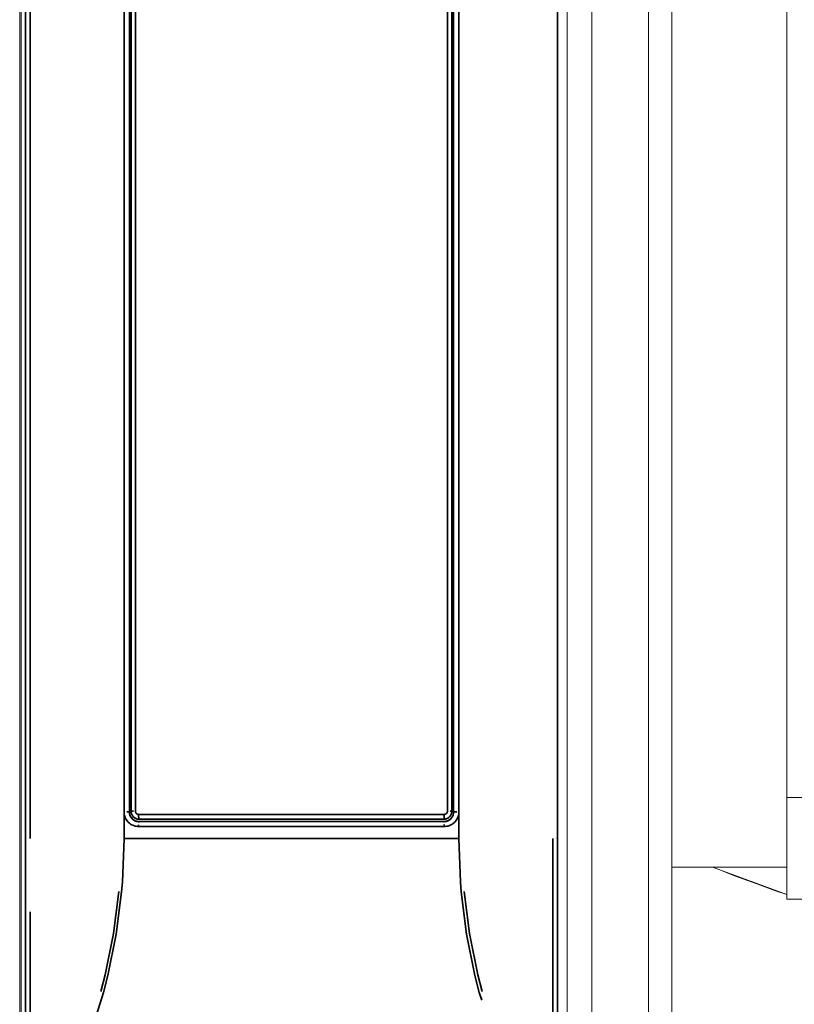
# Model space of a CAD drawing. Units: millimetres. Extents: x -1168 to 712, y -948 to 900.
# Drawn here: x -421 to -261, y -223 to -20 of the extents above; entities that cross this region are included whole.
import ezdxf

# ---------------------------------------------------------------- set-up
doc = ezdxf.new("R2010")
doc.units = ezdxf.units.MM
doc.header["$LTSCALE"] = 25.4
doc.layers.add('Keine', color=7, linetype='Continuous', lineweight=9)

# ---------------------------------------------------------------- blocks, each defined once
blk = doc.blocks.new('Gruppe-3-1')
at = {"layer": 'Keine', "color": 7, "linetype": 'Continuous', "lineweight": 35, "transparency": 33554687}
for p, q in [((-419.71, 287, -85.47), (-419.71, -247, -85.47)), ((-309.71, -247, -85.47), (-309.71, 287, -85.47)), ((-418.71, -188.85, -85.47), (-418.71, 228.85, -85.47)), ((-399.32, -188.85, -85.47), (-399.32, 228.85, -85.47)), ((-330.11, -188.85, -85.47), (-330.11, 228.85, -85.47)), ((-398.21, -183.35, -85.47), (-398.21, 223.35, -85.47)), ((-397.86, 223.2, -85.47), (-397.86, -183.2, -85.47)), ((-396.96, 223.2, -85.47), (-396.96, -183.2, -85.47)), ((-332.46, 223.2, -85.47), (-332.46, -183.2, -85.47)), ((-331.56, -183.2, -85.47), (-331.56, 223.2, -85.47)), ((-331.21, 223.35, -85.47), (-331.21, -183.35, -85.47)), ((-399.32, -183.35, -85.47), (-399.31, -183.53, -85.47)), ((-399.31, -183.53, -85.47), (-399.29, -183.76, -85.47)), ((-399.29, -183.76, -85.47), (-399.25, -183.99, -85.47)), ((-399.25, -183.99, -85.47), (-399.23, -184.06, -85.47)), ((-399.23, -184.06, -85.47), (-399.17, -184.29, -85.47)), ((-399.17, -184.29, -85.47), (-399.09, -184.51, -85.47)), ((-399.09, -184.51, -85.47), (-398.99, -184.72, -85.47)), ((-398.99, -184.72, -85.47), (-398.87, -184.93, -85.47)), ((-398.87, -184.93, -85.47), (-398.83, -184.99, -85.47)), ((-398.83, -184.99, -85.47), (-398.7, -185.18, -85.47)), ((-398.23, -183.35, -85.47), (-398.75, -183.35, -85.47)), ((-398.7, -185.18, -85.47), (-398.54, -185.36, -85.47)), ((-398.22, -183.35, -85.47), (-398.23, -183.35, -85.47)), ((-398.21, -183.35, -85.47), (-398.22, -183.35, -85.47)), ((-398.21, -183.47, -85.47), (-398.21, -183.35, -85.47)), ((-398.19, -183.62, -85.47), (-398.21, -183.47, -85.47)), ((-398.17, -183.78, -85.47), (-398.19, -183.62, -85.47)), ((-398.14, -183.87, -85.47), (-398.17, -183.78, -85.47)), ((-398.16, -183.82, -85.47), (-398.17, -183.78, -85.47)), ((-398.11, -183.97, -85.47), (-398.16, -183.82, -85.47)), ((-398.06, -184.12, -85.47), (-398.11, -183.97, -85.47)), ((-397.99, -184.26, -85.47), (-398.06, -184.12, -85.47)), ((-397.94, -184.35, -85.47), (-398.02, -184.19, -85.47)), ((-397.91, -184.4, -85.47), (-397.99, -184.26, -85.47)), ((-397.85, -184.5, -85.47), (-397.94, -184.35, -85.47)), ((-397.89, -184.44, -85.47), (-397.91, -184.4, -85.47)), ((-397.8, -184.57, -85.47), (-397.89, -184.44, -85.47)), ((-397.86, -183.2, -85.47), (-397.86, -183.27, -85.47)), ((-397.85, -183.2, -85.47), (-397.86, -183.2, -85.47)), ((-397.86, -183.2, -85.47), (-397.86, -183.2, -85.47)), ((-397.86, -183.2, -85.47), (-397.86, -183.33, -85.47)), ((-397.86, -183.2, -85.47), (-397.86, -183.2, -85.47)), ((-397.86, -183.27, -85.47), (-397.86, -183.33, -85.47)), ((-397.86, -183.33, -85.47), (-397.86, -183.34, -85.47)), ((-397.86, -183.33, -85.47), (-397.84, -183.46, -85.47)), ((-397.86, -183.34, -85.47), (-397.85, -183.42, -85.47)), ((-397.83, -183.2, -85.47), (-397.85, -183.2, -85.47)), ((-397.85, -183.2, -85.47), (-397.85, -183.2, -85.47)), ((-397.85, -183.42, -85.47), (-397.84, -183.46, -85.47)), ((-397.74, -184.63, -85.47), (-397.85, -184.5, -85.47)), ((-397.84, -183.46, -85.47), (-397.84, -183.49, -85.47)), ((-397.84, -183.46, -85.47), (-397.82, -183.59, -85.47)), ((-397.84, -183.49, -85.47), (-397.82, -183.56, -85.47)), ((-397.81, -183.2, -85.47), (-397.83, -183.2, -85.47)), ((-397.83, -183.2, -85.47), (-397.83, -183.2, -85.47)), ((-397.82, -183.56, -85.47), (-397.82, -183.59, -85.47)), ((-397.82, -183.59, -85.47), (-397.81, -183.63, -85.47)), ((-397.82, -183.59, -85.47), (-397.78, -183.71, -85.47)), ((-397.8, -183.2, -85.47), (-397.81, -183.2, -85.47)), ((-397.81, -183.63, -85.47), (-397.79, -183.7, -85.47)), ((-397.78, -183.2, -85.47), (-397.8, -183.2, -85.47)), ((-397.7, -184.69, -85.47), (-397.8, -184.57, -85.47)), ((-397.79, -183.7, -85.47), (-397.78, -183.71, -85.47)), ((-397.77, -183.2, -85.47), (-397.78, -183.2, -85.47)), ((-397.78, -183.71, -85.47), (-397.77, -183.74, -85.47)), ((-397.74, -183.2, -85.47), (-397.77, -183.2, -85.47)), ((-397.77, -183.74, -85.47), (-397.76, -183.76, -85.47)), ((-397.77, -183.74, -85.47), (-397.72, -183.87, -85.47)), ((-397.76, -183.76, -85.47), (-397.74, -183.83, -85.47)), ((-397.73, -183.2, -85.47), (-397.74, -183.2, -85.47)), ((-397.74, -183.83, -85.47), (-397.72, -183.88, -85.47)), ((-397.63, -184.76, -85.47), (-397.74, -184.63, -85.47)), ((-397.7, -183.2, -85.47), (-397.73, -183.2, -85.47)), ((-397.72, -183.87, -85.47), (-397.71, -183.9, -85.47)), ((-397.66, -183.98, -85.47), (-397.72, -183.87, -85.47)), ((-397.71, -183.9, -85.47), (-397.68, -183.96, -85.47)), ((-397.68, -183.2, -85.47), (-397.7, -183.2, -85.47)), ((-397.59, -184.8, -85.47), (-397.7, -184.69, -85.47)), ((-397.66, -183.2, -85.47), (-397.68, -183.2, -85.47)), ((-397.68, -183.96, -85.47), (-397.66, -183.99, -85.47)), ((-397.63, -183.2, -85.47), (-397.66, -183.2, -85.47)), ((-397.66, -183.98, -85.47), (-397.64, -184.02, -85.47)), ((-397.66, -183.98, -85.47), (-397.6, -184.1, -85.47)), ((-397.64, -184.02, -85.47), (-397.6, -184.09, -85.47)), ((-397.6, -183.2, -85.47), (-397.63, -183.2, -85.47)), ((-397.5, -184.88, -85.47), (-397.63, -184.76, -85.47)), ((-397.57, -183.2, -85.47), (-397.6, -183.2, -85.47)), ((-397.6, -184.09, -85.47), (-397.59, -184.1, -85.47)), ((-397.6, -184.1, -85.47), (-397.56, -184.15, -85.47)), ((-397.6, -184.1, -85.47), (-397.52, -184.2, -85.47)), ((-397.47, -184.91, -85.47), (-397.59, -184.8, -85.47)), ((-397.55, -183.2, -85.47), (-397.57, -183.2, -85.47)), ((-397.56, -184.15, -85.47), (-397.52, -184.2, -85.47)), ((-397.51, -183.2, -85.47), (-397.55, -183.2, -85.47)), ((-397.52, -184.2, -85.47), (-397.5, -184.23, -85.47)), ((-397.52, -184.2, -85.47), (-397.5, -184.23, -85.47)), ((-397.48, -183.2, -85.47), (-397.51, -183.2, -85.47)), ((-397.5, -184.23, -85.47), (-397.48, -184.26, -85.47)), ((-397.5, -184.23, -85.47), (-397.48, -184.26, -85.47)), ((-397.42, -184.33, -85.47), (-397.5, -184.23, -85.47)), ((-397.36, -184.99, -85.47), (-397.5, -184.88, -85.47)), ((-397.49, -184.25, -85.47), (-397.48, -184.26, -85.47)), ((-397.44, -183.2, -85.47), (-397.48, -183.2, -85.47)), ((-397.48, -184.26, -85.47), (-397.43, -184.31, -85.47)), ((-397.43, -184.93, -85.47), (-397.47, -184.91, -85.47)), ((-397.42, -183.2, -85.47), (-397.44, -183.2, -85.47)), ((-397.43, -184.31, -85.47), (-397.41, -184.33, -85.47)), ((-397.3, -185.03, -85.47), (-397.43, -184.93, -85.47)), ((-397.37, -183.2, -85.47), (-397.42, -183.2, -85.47)), ((-397.42, -184.33, -85.47), (-397.38, -184.37, -85.47)), ((-397.42, -184.33, -85.47), (-397.32, -184.42, -85.47)), ((-397.35, -184.39, -85.47), (-397.38, -184.37, -85.47)), ((-397.21, -185.08, -85.47), (-397.36, -184.99, -85.47)), ((-397.32, -184.42, -85.47), (-397.27, -184.46, -85.47)), ((-397.32, -184.42, -85.47), (-397.23, -184.5, -85.47)), ((-397.17, -185.11, -85.47), (-397.3, -185.03, -85.47)), ((-397.25, -184.48, -85.47), (-397.27, -184.46, -85.47)), ((-397.23, -184.5, -85.47), (-397.16, -184.55, -85.47)), ((-397.23, -184.5, -85.47), (-397.12, -184.58, -85.47)), ((-397.06, -185.16, -85.47), (-397.21, -185.08, -85.47)), ((-397.03, -185.18, -85.47), (-397.17, -185.11, -85.47)), ((-397.14, -184.56, -85.47), (-397.16, -184.55, -85.47)), ((-397.12, -184.58, -85.47), (-397.09, -184.6, -85.47)), ((-397.09, -184.6, -85.47), (-397.04, -184.63, -85.47)), ((-396.98, -184.66, -85.47), (-397.09, -184.6, -85.47)), ((-397.04, -184.63, -85.47), (-397.06, -184.61, -85.47)), ((-397.04, -184.63, -85.47), (-397.06, -184.62, -85.47)), ((-396.9, -185.23, -85.47), (-397.06, -185.16, -85.47)), ((-397.01, -184.64, -85.47), (-397.04, -184.63, -85.47)), ((-397.03, -185.18, -85.47), (-396.88, -185.24, -85.47)), ((-396.98, -184.66, -85.47), (-396.91, -184.7, -85.47)), ((-396.98, -184.66, -85.47), (-396.86, -184.72, -85.47)), ((-396.96, -183.2, -85.47), (-396.96, -183.25, -85.47)), ((-396.96, -183.25, -85.47), (-396.95, -183.3, -85.47)), ((-396.95, -183.3, -85.47), (-396.94, -183.35, -85.47)), ((-396.94, -183.35, -85.47), (-396.93, -183.4, -85.47)), ((-396.91, -184.7, -85.47), (-396.94, -184.68, -85.47)), ((-396.93, -183.41, -85.47), (-396.93, -183.4, -85.47)), ((-396.93, -183.41, -85.47), (-396.91, -183.46, -85.47)), ((-396.91, -184.7, -85.47), (-396.93, -184.68, -85.47)), ((-396.91, -183.46, -85.47), (-396.88, -183.51, -85.47)), ((-396.89, -184.71, -85.47), (-396.91, -184.7, -85.47)), ((-396.88, -183.51, -85.47), (-396.86, -183.55, -85.47)), ((-396.83, -183.59, -85.47), (-396.86, -183.55, -85.47)), ((-396.86, -184.72, -85.47), (-396.78, -184.75, -85.47)), ((-396.86, -184.72, -85.47), (-396.74, -184.76, -85.47)), ((-396.83, -183.59, -85.47), (-396.82, -183.6, -85.47)), ((-396.79, -183.64, -85.47), (-396.82, -183.6, -85.47)), ((-396.78, -184.75, -85.47), (-396.81, -184.74, -85.47)), ((-396.78, -184.75, -85.47), (-396.8, -184.74, -85.47)), ((-396.79, -183.64, -85.47), (-396.75, -183.68, -85.47)), ((-396.76, -184.76, -85.47), (-396.78, -184.75, -85.47)), ((-396.71, -183.71, -85.47), (-396.75, -183.68, -85.47)), ((-396.74, -184.76, -85.47), (-396.64, -184.79, -85.47)), ((-396.74, -184.76, -85.47), (-396.61, -184.8, -85.47)), ((-396.71, -183.71, -85.47), (-396.67, -183.74, -85.47)), ((-396.67, -183.74, -85.47), (-396.66, -183.75, -85.47)), ((-396.61, -183.78, -85.47), (-396.66, -183.75, -85.47)), ((-396.63, -184.8, -85.47), (-396.64, -184.79, -85.47)), ((-396.57, -183.8, -85.47), (-396.61, -183.78, -85.47)), ((-396.61, -184.8, -85.47), (-396.58, -184.81, -85.47)), ((-396.58, -184.81, -85.47), (-396.5, -184.82, -85.47)), ((-396.58, -184.81, -85.47), (-396.45, -184.83, -85.47)), ((-396.57, -183.8, -85.47), (-396.52, -183.82, -85.47)), ((-396.5, -184.82, -85.47), (-396.54, -184.82, -85.47)), ((-396.5, -184.82, -85.47), (-396.53, -184.82, -85.47)), ((-396.47, -183.83, -85.47), (-396.52, -183.82, -85.47)), ((-396.48, -184.83, -85.47), (-396.5, -184.82, -85.47)), ((-396.47, -183.83, -85.47), (-396.46, -183.83, -85.47)), ((-396.46, -183.83, -85.47), (-396.4, -183.84, -85.47)), ((-396.45, -184.83, -85.47), (-396.36, -184.84, -85.47)), ((-396.45, -184.83, -85.47), (-396.32, -184.85, -85.47)), ((-396.35, -183.85, -85.47), (-396.4, -183.84, -85.47)), ((-396.34, -184.84, -85.47), (-396.36, -184.84, -85.47)), ((-396.35, -183.85, -85.47), (-396.31, -183.85, -85.47)), ((-396.32, -184.85, -85.47), (-396.21, -184.85, -85.47)), ((-396.31, -183.85, -85.47), (-396.31, -183.94, -85.47)), ((-375.48, -183.85, -85.47), (-396.31, -183.85, -85.47)), ((-396.31, -184.02, -85.47), (-396.31, -183.94, -85.47)), ((-396.31, -184.11, -85.47), (-396.31, -184.02, -85.47)), ((-396.31, -184.11, -85.47), (-396.3, -184.19, -85.47)), ((-396.3, -184.27, -85.47), (-396.3, -184.19, -85.47)), ((-396.3, -184.35, -85.47), (-396.3, -184.27, -85.47)), ((-396.29, -184.42, -85.47), (-396.3, -184.35, -85.47)), ((-396.29, -184.49, -85.47), (-396.29, -184.42, -85.47)), ((-396.28, -184.56, -85.47), (-396.29, -184.49, -85.47)), ((-396.28, -184.62, -85.47), (-396.28, -184.56, -85.47)), ((-396.27, -184.67, -85.47), (-396.28, -184.62, -85.47)), ((-396.27, -184.67, -85.47), (-396.26, -184.72, -85.47)), ((-396.25, -184.76, -85.47), (-396.26, -184.72, -85.47)), ((-396.25, -184.79, -85.47), (-396.25, -184.76, -85.47)), ((-396.24, -184.82, -85.47), (-396.25, -184.79, -85.47)), ((-396.24, -184.82, -85.47), (-396.23, -184.83, -85.47)), ((-396.23, -184.83, -85.47), (-396.22, -184.85, -85.47)), ((-396.22, -184.85, -85.47), (-396.21, -184.85, -85.47)), ((-333.21, -184.85, -85.47), (-396.21, -184.85, -85.47)), ((-375.26, -183.85, -85.47), (-375.48, -183.85, -85.47)), ((-354.17, -183.85, -85.47), (-375.26, -183.85, -85.47)), ((-353.95, -183.85, -85.47), (-354.17, -183.85, -85.47)), ((-333.12, -183.85, -85.47), (-353.95, -183.85, -85.47)), ((-333.21, -184.85, -85.47), (-333.08, -184.84, -85.47)), ((-333.21, -184.85, -85.47), (-333.2, -184.85, -85.47)), ((-333.2, -184.83, -85.47), (-333.19, -184.82, -85.47)), ((-333.2, -184.85, -85.47), (-333.2, -184.83, -85.47)), ((-333.19, -184.82, -85.47), (-333.18, -184.79, -85.47)), ((-333.18, -184.79, -85.47), (-333.17, -184.76, -85.47)), ((-333.17, -184.76, -85.47), (-333.16, -184.72, -85.47)), ((-333.16, -184.67, -85.47), (-333.15, -184.62, -85.47)), ((-333.16, -184.67, -85.47), (-333.16, -184.72, -85.47)), ((-333.15, -184.62, -85.47), (-333.14, -184.56, -85.47)), ((-333.14, -184.49, -85.47), (-333.13, -184.42, -85.47)), ((-333.14, -184.56, -85.47), (-333.14, -184.49, -85.47)), ((-333.13, -184.35, -85.47), (-333.12, -184.27, -85.47)), ((-333.13, -184.35, -85.47), (-333.13, -184.42, -85.47)), ((-333.12, -183.94, -85.47), (-333.12, -183.85, -85.47)), ((-333.12, -183.85, -85.47), (-333.06, -183.85, -85.47)), ((-333.12, -183.94, -85.47), (-333.12, -184.02, -85.47)), ((-333.12, -184.11, -85.47), (-333.12, -184.02, -85.47)), ((-333.12, -184.19, -85.47), (-333.12, -184.11, -85.47)), ((-333.12, -184.19, -85.47), (-333.12, -184.27, -85.47)), ((-333.08, -184.84, -85.47), (-332.95, -184.83, -85.47)), ((-333.07, -184.84, -85.47), (-332.95, -184.83, -85.47)), ((-333.07, -184.84, -85.47), (-333.07, -184.84, -85.47)), ((-333.06, -183.85, -85.47), (-333.01, -183.84, -85.47)), ((-332.96, -183.83, -85.47), (-333.01, -183.84, -85.47)), ((-332.96, -183.83, -85.47), (-332.91, -183.82, -85.47)), ((-332.95, -184.83, -85.47), (-332.82, -184.8, -85.47)), ((-332.93, -184.82, -85.47), (-332.94, -184.83, -85.47)), ((-332.93, -184.82, -85.47), (-332.82, -184.8, -85.47)), ((-332.91, -183.82, -85.47), (-332.9, -183.81, -85.47)), ((-332.9, -183.81, -85.47), (-332.85, -183.79, -85.47)), ((-332.85, -183.79, -85.47), (-332.8, -183.77, -85.47)), ((-332.82, -184.8, -85.47), (-332.7, -184.77, -85.47)), ((-332.76, -183.74, -85.47), (-332.8, -183.77, -85.47)), ((-332.79, -184.79, -85.47), (-332.8, -184.8, -85.47)), ((-332.79, -184.79, -85.47), (-332.7, -184.77, -85.47)), ((-332.76, -183.74, -85.47), (-332.72, -183.72, -85.47)), ((-332.72, -183.72, -85.47), (-332.71, -183.71, -85.47)), ((-332.67, -183.67, -85.47), (-332.71, -183.71, -85.47)), ((-332.7, -184.77, -85.47), (-332.66, -184.76, -85.47)), ((-332.67, -183.67, -85.47), (-332.63, -183.64, -85.47)), ((-332.54, -184.71, -85.47), (-332.66, -184.76, -85.47)), ((-332.65, -184.75, -85.47), (-332.66, -184.75, -85.47)), ((-332.65, -184.75, -85.47), (-332.54, -184.71, -85.47)), ((-332.63, -183.64, -85.47), (-332.6, -183.6, -85.47)), ((-332.57, -183.55, -85.47), (-332.6, -183.6, -85.47)), ((-332.57, -183.55, -85.47), (-332.56, -183.54, -85.47)), ((-332.57, -185.25, -85.47), (-332.43, -185.19, -85.47)), ((-332.54, -183.5, -85.47), (-332.56, -183.54, -85.47)), ((-332.54, -183.5, -85.47), (-332.51, -183.45, -85.47)), ((-332.54, -184.71, -85.47), (-332.42, -184.65, -85.47)), ((-332.52, -184.7, -85.47), (-332.53, -184.7, -85.47)), ((-332.37, -185.16, -85.47), (-332.53, -185.23, -85.47)), ((-332.52, -184.7, -85.47), (-332.42, -184.65, -85.47)), ((-332.51, -183.45, -85.47), (-332.5, -183.4, -85.47)), ((-332.5, -183.4, -85.47), (-332.48, -183.35, -85.47)), ((-332.48, -183.34, -85.47), (-332.47, -183.29, -85.47)), ((-332.48, -183.34, -85.47), (-332.48, -183.35, -85.47)), ((-332.46, -183.24, -85.47), (-332.47, -183.29, -85.47)), ((-332.46, -183.2, -85.47), (-332.46, -183.24, -85.47)), ((-332.28, -185.12, -85.47), (-332.43, -185.19, -85.47)), ((-332.42, -184.65, -85.47), (-332.31, -184.58, -85.47)), ((-332.39, -184.63, -85.47), (-332.4, -184.64, -85.47)), ((-332.39, -184.63, -85.47), (-332.31, -184.58, -85.47)), ((-332.36, -184.61, -85.47), (-332.39, -184.63, -85.47)), ((-332.36, -184.61, -85.47), (-332.39, -184.63, -85.47)), ((-332.21, -185.08, -85.47), (-332.37, -185.16, -85.47)), ((-332.31, -184.58, -85.47), (-332.21, -184.51, -85.47)), ((-332.27, -184.55, -85.47), (-332.29, -184.57, -85.47)), ((-332.14, -185.04, -85.47), (-332.28, -185.12, -85.47)), ((-332.27, -184.55, -85.47), (-332.21, -184.51, -85.47)), ((-332.21, -184.51, -85.47), (-332.18, -184.49, -85.47)), ((-332.07, -184.99, -85.47), (-332.21, -185.08, -85.47)), ((-332.18, -184.49, -85.47), (-332.08, -184.4, -85.47)), ((-332.15, -184.46, -85.47), (-332.16, -184.47, -85.47)), ((-332.15, -184.46, -85.47), (-332.08, -184.4, -85.47)), ((-332.11, -185.02, -85.47), (-332.14, -185.04, -85.47)), ((-331.98, -184.93, -85.47), (-332.11, -185.02, -85.47)), ((-332.08, -184.4, -85.47), (-331.99, -184.31, -85.47)), ((-331.93, -184.88, -85.47), (-332.07, -184.99, -85.47)), ((-332.05, -184.37, -85.47), (-332.06, -184.38, -85.47)), ((-332.05, -184.37, -85.47), (-332, -184.31, -85.47)), ((-332.05, -184.37, -85.47), (-331.99, -184.31, -85.47)), ((-331.99, -184.31, -85.47), (-332, -184.31, -85.47)), ((-331.9, -184.21, -85.47), (-331.99, -184.31, -85.47)), ((-331.95, -184.26, -85.47), (-331.99, -184.31, -85.47)), ((-331.86, -184.83, -85.47), (-331.98, -184.93, -85.47)), ((-331.95, -184.26, -85.47), (-331.9, -184.21, -85.47)), ((-331.93, -184.24, -85.47), (-331.95, -184.26, -85.47)), ((-331.8, -184.76, -85.47), (-331.93, -184.88, -85.47)), ((-331.9, -184.2, -85.47), (-331.91, -184.21, -85.47)), ((-331.9, -184.21, -85.47), (-331.83, -184.1, -85.47)), ((-331.9, -184.2, -85.47), (-331.86, -184.15, -85.47)), ((-331.85, -183.2, -85.47), (-331.88, -183.2, -85.47)), ((-331.86, -184.15, -85.47), (-331.83, -184.1, -85.47)), ((-331.84, -184.12, -85.47), (-331.86, -184.15, -85.47)), ((-331.75, -184.72, -85.47), (-331.86, -184.83, -85.47)), ((-331.82, -183.2, -85.47), (-331.85, -183.2, -85.47)), ((-331.82, -184.09, -85.47), (-331.84, -184.11, -85.47)), ((-331.83, -184.1, -85.47), (-331.81, -184.07, -85.47)), ((-331.79, -183.2, -85.47), (-331.82, -183.2, -85.47)), ((-331.82, -184.09, -85.47), (-331.81, -184.07, -85.47)), ((-331.81, -184.07, -85.47), (-331.74, -183.95, -85.47)), ((-331.78, -184.02, -85.47), (-331.81, -184.07, -85.47)), ((-331.68, -184.63, -85.47), (-331.8, -184.76, -85.47)), ((-331.77, -183.2, -85.47), (-331.79, -183.2, -85.47)), ((-331.78, -184.02, -85.47), (-331.75, -183.96, -85.47)), ((-331.74, -183.2, -85.47), (-331.77, -183.2, -85.47)), ((-331.72, -183.9, -85.47), (-331.75, -183.96, -85.47)), ((-331.72, -183.9, -85.47), (-331.75, -183.96, -85.47)), ((-331.75, -183.96, -85.47), (-331.74, -183.95, -85.47)), ((-331.75, -183.96, -85.47), (-331.75, -183.96, -85.47)), ((-331.75, -183.96, -85.47), (-331.75, -183.96, -85.47)), ((-331.65, -184.59, -85.47), (-331.75, -184.72, -85.47)), ((-331.72, -183.2, -85.47), (-331.74, -183.2, -85.47)), ((-331.74, -183.95, -85.47), (-331.69, -183.84, -85.47)), ((-331.7, -183.2, -85.47), (-331.72, -183.2, -85.47)), ((-331.72, -183.9, -85.47), (-331.69, -183.84, -85.47)), ((-331.68, -183.2, -85.47), (-331.7, -183.2, -85.47)), ((-331.69, -183.84, -85.47), (-331.64, -183.71, -85.47)), ((-331.69, -183.83, -85.47), (-331.66, -183.76, -85.47)), ((-331.69, -183.84, -85.47), (-331.69, -183.83, -85.47)), ((-331.66, -183.2, -85.47), (-331.68, -183.2, -85.47)), ((-331.58, -184.5, -85.47), (-331.68, -184.63, -85.47)), ((-331.64, -183.2, -85.47), (-331.66, -183.2, -85.47)), ((-331.66, -183.76, -85.47), (-331.64, -183.71, -85.47)), ((-331.62, -184.56, -85.47), (-331.65, -184.59, -85.47)), ((-331.62, -183.2, -85.47), (-331.64, -183.2, -85.47)), ((-331.64, -183.71, -85.47), (-331.61, -183.59, -85.47)), ((-331.64, -183.7, -85.47), (-331.62, -183.63, -85.47)), ((-331.64, -183.71, -85.47), (-331.64, -183.7, -85.47)), ((-331.62, -183.2, -85.47), (-331.62, -183.2, -85.47)), ((-331.6, -183.2, -85.47), (-331.62, -183.2, -85.47)), ((-331.62, -183.63, -85.47), (-331.61, -183.59, -85.47)), ((-331.53, -184.43, -85.47), (-331.62, -184.56, -85.47)), ((-331.6, -183.55, -85.47), (-331.61, -183.59, -85.47)), ((-331.61, -183.59, -85.47), (-331.6, -183.56, -85.47)), ((-331.59, -183.2, -85.47), (-331.6, -183.2, -85.47)), ((-331.6, -183.55, -85.47), (-331.58, -183.43, -85.47)), ((-331.59, -183.49, -85.47), (-331.6, -183.56, -85.47)), ((-331.59, -183.49, -85.47), (-331.6, -183.56, -85.47)), ((-331.6, -183.56, -85.47), (-331.6, -183.55, -85.47)), ((-331.58, -183.2, -85.47), (-331.59, -183.2, -85.47)), ((-331.59, -183.49, -85.47), (-331.58, -183.43, -85.47)), ((-331.57, -183.2, -85.47), (-331.58, -183.2, -85.47)), ((-331.58, -183.2, -85.47), (-331.58, -183.2, -85.47)), ((-331.58, -183.43, -85.47), (-331.57, -183.3, -85.47)), ((-331.58, -183.42, -85.47), (-331.57, -183.34, -85.47)), ((-331.58, -183.43, -85.47), (-331.58, -183.42, -85.47)), ((-331.48, -184.35, -85.47), (-331.58, -184.5, -85.47)), ((-331.57, -183.3, -85.47), (-331.56, -183.2, -85.47)), ((-331.56, -183.2, -85.47), (-331.57, -183.2, -85.47)), ((-331.57, -183.2, -85.47), (-331.57, -183.2, -85.47)), ((-331.57, -183.3, -85.47), (-331.56, -183.27, -85.47)), ((-331.57, -183.34, -85.47), (-331.57, -183.3, -85.47)), ((-331.56, -183.27, -85.47), (-331.56, -183.2, -85.47)), ((-331.45, -184.3, -85.47), (-331.53, -184.43, -85.47)), ((-331.4, -184.19, -85.47), (-331.48, -184.35, -85.47)), ((-331.38, -184.16, -85.47), (-331.45, -184.3, -85.47)), ((-331.32, -184.01, -85.47), (-331.38, -184.16, -85.47)), ((-331.31, -183.97, -85.47), (-331.33, -184.03, -85.47)), ((-331.32, -184.01, -85.47), (-331.31, -183.97, -85.47)), ((-331.27, -183.82, -85.47), (-331.31, -183.97, -85.47)), ((-331.24, -183.67, -85.47), (-331.27, -183.82, -85.47)), ((-331.22, -183.51, -85.47), (-331.24, -183.67, -85.47)), ((-331.21, -183.35, -85.47), (-331.22, -183.51, -85.47)), ((-331.21, -183.35, -85.47), (-331.21, -183.35, -85.47)), ((-331.2, -183.35, -85.47), (-331.21, -183.35, -85.47)), ((-330.52, -183.35, -85.47), (-331.2, -183.35, -85.47)), ((-330.76, -185.22, -85.47), (-330.72, -185.17, -85.47)), ((-330.72, -185.17, -85.47), (-330.59, -184.98, -85.47)), ((-330.59, -184.98, -85.47), (-330.47, -184.78, -85.47)), ((-330.47, -184.78, -85.47), (-330.36, -184.56, -85.47)), ((-330.36, -184.56, -85.47), (-330.27, -184.34, -85.47)), ((-330.27, -184.34, -85.47), (-330.25, -184.28, -85.47)), ((-330.25, -184.28, -85.47), (-330.19, -184.05, -85.47)), ((-330.19, -184.05, -85.47), (-330.14, -183.82, -85.47)), ((-330.14, -183.82, -85.47), (-330.12, -183.59, -85.47)), ((-330.12, -183.59, -85.47), (-330.11, -183.35, -85.47)), ((-398.54, -185.36, -85.47), (-398.38, -185.53, -85.47)), ((-398.38, -185.53, -85.47), (-398.2, -185.69, -85.47)), ((-398.2, -185.69, -85.47), (-398.15, -185.73, -85.47)), ((-398.15, -185.73, -85.47), (-397.95, -185.86, -85.47)), ((-397.95, -185.86, -85.47), (-397.75, -185.98, -85.47)), ((-397.75, -185.98, -85.47), (-397.53, -186.09, -85.47)), ((-397.53, -186.09, -85.47), (-397.31, -186.18, -85.47)), ((-397.31, -186.18, -85.47), (-397.25, -186.2, -85.47)), ((-397.25, -186.2, -85.47), (-397.02, -186.26, -85.47)), ((-397.02, -186.26, -85.47), (-396.79, -186.31, -85.47)), ((-396.73, -185.28, -85.47), (-396.9, -185.23, -85.47)), ((-396.84, -185.25, -85.47), (-396.88, -185.24, -85.47)), ((-396.69, -185.29, -85.47), (-396.84, -185.25, -85.47)), ((-396.79, -186.31, -85.47), (-396.55, -186.34, -85.47)), ((-396.56, -185.32, -85.47), (-396.73, -185.28, -85.47)), ((-396.53, -185.32, -85.47), (-396.69, -185.29, -85.47)), ((-396.39, -185.34, -85.47), (-396.56, -185.32, -85.47)), ((-396.55, -186.34, -85.47), (-396.31, -186.35, -85.47)), ((-396.37, -185.34, -85.47), (-396.53, -185.32, -85.47)), ((-396.21, -185.35, -85.47), (-396.39, -185.34, -85.47)), ((-396.21, -185.35, -85.47), (-396.37, -185.34, -85.47)), ((-396.31, -186.04, -85.47), (-396.31, -186.12, -85.47)), ((-396.31, -186.19, -85.47), (-396.31, -186.12, -85.47)), ((-396.31, -186.19, -85.47), (-396.31, -186.27, -85.47)), ((-396.31, -186.27, -85.47), (-396.31, -186.35, -85.47)), ((-333.12, -186.35, -85.47), (-396.31, -186.35, -85.47)), ((-396.25, -185.43, -85.47), (-396.26, -185.46, -85.47)), ((-396.26, -185.46, -85.47), (-396.26, -185.5, -85.47)), ((-396.25, -185.43, -85.47), (-396.24, -185.4, -85.47)), ((-396.23, -185.36, -85.47), (-396.24, -185.38, -85.47)), ((-396.24, -185.38, -85.47), (-396.24, -185.4, -85.47)), ((-396.23, -185.36, -85.47), (-396.22, -185.35, -85.47)), ((-396.21, -185.35, -85.47), (-396.22, -185.35, -85.47)), ((-333.21, -185.35, -85.47), (-396.21, -185.35, -85.47)), ((-333.04, -185.34, -85.47), (-333.21, -185.35, -85.47)), ((-333.08, -185.35, -85.47), (-333.21, -185.35, -85.47)), ((-333.21, -185.35, -85.47), (-333.2, -185.35, -85.47)), ((-333.2, -185.35, -85.47), (-333.2, -185.36, -85.47)), ((-333.2, -185.36, -85.47), (-333.19, -185.38, -85.47)), ((-333.19, -185.38, -85.47), (-333.18, -185.4, -85.47)), ((-333.18, -185.4, -85.47), (-333.18, -185.43, -85.47)), ((-333.17, -185.46, -85.47), (-333.17, -185.44, -85.47)), ((-333.12, -185.97, -85.47), (-333.12, -186.04, -85.47)), ((-333.12, -186.04, -85.47), (-333.12, -186.12, -85.47)), ((-333.12, -186.12, -85.47), (-333.12, -186.19, -85.47)), ((-333.12, -186.19, -85.47), (-333.12, -186.27, -85.47)), ((-333.12, -186.27, -85.47), (-333.12, -186.35, -85.47)), ((-333.12, -186.35, -85.47), (-332.91, -186.34, -85.47)), ((-332.92, -185.33, -85.47), (-333.08, -185.35, -85.47)), ((-332.87, -185.32, -85.47), (-333.04, -185.34, -85.47)), ((-332.76, -185.3, -85.47), (-332.92, -185.33, -85.47)), ((-332.91, -186.34, -85.47), (-332.68, -186.32, -85.47)), ((-332.7, -185.28, -85.47), (-332.87, -185.32, -85.47)), ((-332.76, -185.3, -85.47), (-332.73, -185.29, -85.47)), ((-332.57, -185.25, -85.47), (-332.73, -185.29, -85.47)), ((-332.53, -185.23, -85.47), (-332.7, -185.28, -85.47)), ((-332.68, -186.32, -85.47), (-332.44, -186.27, -85.47)), ((-332.44, -186.27, -85.47), (-332.38, -186.26, -85.47)), ((-332.38, -186.26, -85.47), (-332.16, -186.19, -85.47)), ((-332.16, -186.19, -85.47), (-331.93, -186.11, -85.47)), ((-331.93, -186.11, -85.47), (-331.72, -186.01, -85.47)), ((-331.72, -186.01, -85.47), (-331.51, -185.89, -85.47)), ((-331.51, -185.89, -85.47), (-331.46, -185.86, -85.47)), ((-331.46, -185.86, -85.47), (-331.27, -185.72, -85.47)), ((-331.27, -185.72, -85.47), (-331.09, -185.57, -85.47)), ((-331.09, -185.57, -85.47), (-330.92, -185.4, -85.47)), ((-330.92, -185.4, -85.47), (-330.76, -185.22, -85.47)), ((-419.53, -188.85, -85.47), (-419.53, -188.85, -85.47)), ((-419.36, -188.85, -85.47), (-419.36, -188.85, -85.47)), ((-399.65, -197.89, -85.47), (-399.32, -188.85, -85.47)), ((-330.11, -188.85, -85.47), (-399.32, -188.85, -85.47)), ((-329.77, -197.89, -85.47), (-330.11, -188.85, -85.47)), ((-310.71, -217.92, -85.47), (-310.71, -188.85, -85.47)), ((-310.14, -188.85, -85.47), (-310.14, -188.85, -85.47)), ((-309.95, -188.85, -85.47), (-309.95, -188.85, -85.47)), ((-399.65, -197.89, -85.47), (-399.81, -199.87, -85.47)), ((-329.77, -197.89, -85.47), (-329.61, -199.87, -85.47)), ((-400.42, -199.81, -85.47), (-401.53, -208.49, -85.47)), ((-400.92, -208.6, -85.47), (-399.81, -199.87, -85.47)), ((-328.51, -208.6, -85.47), (-329.61, -199.87, -85.47)), ((-327.89, -208.49, -85.47), (-329.01, -199.81, -85.47)), ((-418.72, -217.92, -85.47), (-418.72, -204, -85.47)), ((-401.53, -208.49, -85.47), (-403.25, -216.99, -85.47)), ((-402.64, -217.15, -85.47), (-400.92, -208.6, -85.47)), ((-328.51, -208.6, -85.47), (-326.79, -217.15, -85.47)), ((-326.18, -216.99, -85.47), (-327.89, -208.49, -85.47)), ((-403.25, -216.99, -85.47), (-404.13, -220.47, -85.47)), ((-403.54, -220.64, -85.47), (-402.64, -217.15, -85.47)), ((-325.89, -220.64, -85.47), (-326.79, -217.15, -85.47)), ((-325.3, -220.47, -85.47), (-326.18, -216.99, -85.47)), ((-418.72, -217.92, -85.47), (-418.71, -247, -85.47)), ((-310.71, -217.92, -85.47), (-310.71, -247, -85.47)), ((-403.54, -220.64, -85.47), (-406.32, -229.39, -85.47)), ((-325.37, -222.27, -85.47), (-325.89, -220.64, -85.47))]:
    blk.add_line(p, q, dxfattribs=at)
at = {"layer": 'Keine', "color": 7, "linetype": 'Continuous', "lineweight": 5, "transparency": 33554687}
for p, q in [((-420.59, -234.96, -85.47), (-420.59, 274.85, -85.47)), ((-307.7, 274.85, -85.47), (-307.7, -234.96, -85.47)), ((-302.63, 274.85, -85.47), (-302.63, -234.96, -85.47)), ((-290.92, 274.85, -85.47), (-290.92, -234.96, -85.47)), ((-286.09, -234.96, -85.47), (-286.09, 274.85, -85.47)), ((-420.89, 238.97, -85.47), (-420.89, -234.96, -85.47))]:
    blk.add_line(p, q, dxfattribs=at)
at = {"layer": 'Keine', "color": 7, "linetype": 'Continuous', "lineweight": 9, "transparency": 33554687}
for p, q in [((-262.32, -194.76, -85.47), (-262.32, 241.57, -85.47)), ((-262.32, -201.36, -85.47), (-262.31, 240.02, -85.47)), ((-206.96, -180.36, -85.47), (-262.32, -180.36, -85.47)), ((-262.32, -194.76, -85.47), (-286.09, -194.76, -85.47)), ((-277.7, -194.77, -85.47), (-277.72, -194.76, -85.47)), ((-277.7, -194.77, -85.47), (-262.32, -200.42, -85.47)), ((-277.29, -194.88, -85.47), (-277.29, -194.88, -85.47)), ((-273.14, -196.57, -85.47), (-276.16, -195.34, -85.47)), ((-262.32, -194.96, -85.47), (-262.32, -195.03, -85.47)), ((-266.77, -198.86, -85.47), (-273.14, -196.57, -85.47)), ((-268.23, -198.29, -85.47), (-273.11, -196.5, -85.47)), ((-273.11, -196.5, -85.47), (-264.64, -199.65, -85.47)), ((-264.64, -199.65, -85.47), (-272.33, -196.74, -85.47)), ((-262.32, -197.3, -85.47), (-262.32, -197.31, -85.47)), ((-262.32, -197.35, -85.47), (-262.32, -197.46, -85.47)), ((-262.32, -197.81, -85.47), (-262.32, -197.54, -85.47)), ((-262.32, -198.14, -85.47), (-262.32, -198.26, -85.47)), ((-262.32, -198.3, -85.47), (-262.32, -198.47, -85.47)), ((-262.32, -199.53, -85.47), (-262.32, -198.48, -85.47)), ((-264.64, -199.65, -85.47), (-262.32, -200.42, -85.47)), ((-262.51, -200.32, -85.47), (-262.51, -200.32, -85.47)), ((-262.42, -200.3, -85.47), (-262.42, -200.3, -85.47)), ((-262.32, -199.79, -85.47), (-262.32, -200.09, -85.47)), ((-262.32, -200.27, -85.47), (-262.32, -200.29, -85.47)), ((-262.32, -200.42, -85.47), (-262.32, -200.3, -85.47)), ((-206.69, -201.36, -85.47), (-262.32, -201.36, -85.47))]:
    blk.add_line(p, q, dxfattribs=at)

msp = doc.modelspace()

# ---------------------------------------------------------------- block references
at = {"layer": 'Keine', "color": 7, "transparency": 33554687}
msp.add_blockref('Gruppe-3-1', (0, 0), dxfattribs=at)

doc.saveas('drawing.dxf')
